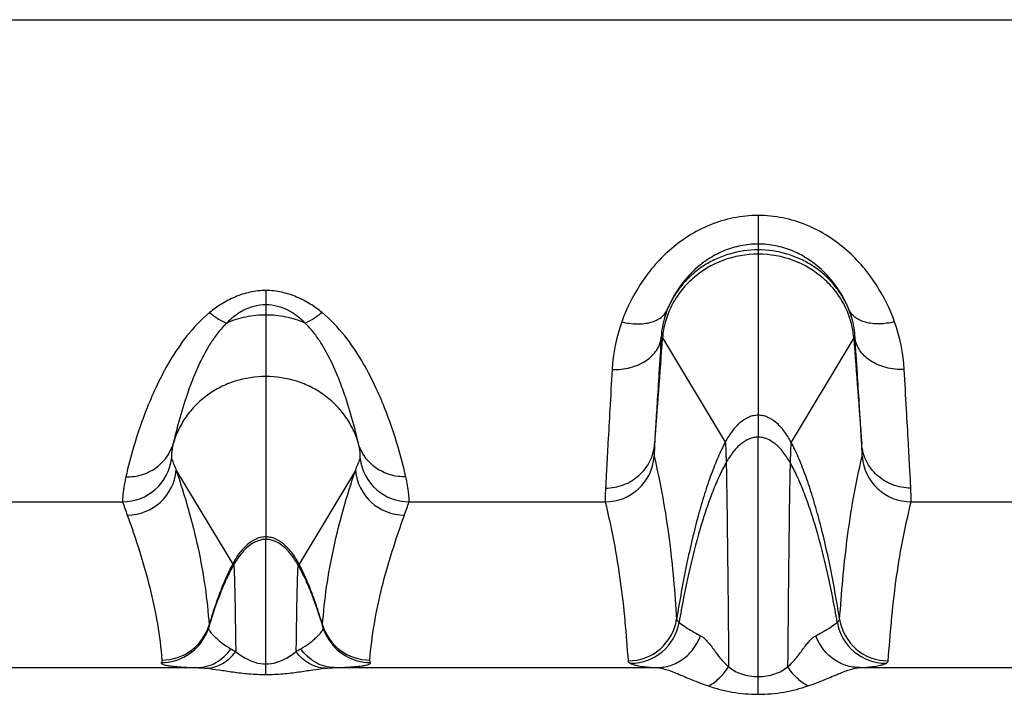
# Model space of a CAD drawing. Units: millimetres. Extents: x 0 to 420, y 0 to 297.
# Drawn here: x 67 to 77, y 59 to 66 of the extents above; entities that cross this region are included whole.
import ezdxf

# ---------------------------------------------------------------- set-up
doc = ezdxf.new("R2010")
doc.units = ezdxf.units.MM
doc.header["$LTSCALE"] = 23.1
doc.layers.add('06___PRT_ALL_SURFS', color=7, linetype='CONTINUOUS')
doc.layers.add('RUNDUNGEN', color=7, linetype='CONTINUOUS')

msp = doc.modelspace()

# ---------------------------------------------------------------- linework, layer by layer
at = {"layer": '06___PRT_ALL_SURFS', "color": 9, "linetype": 'CONTINUOUS'}
for p, q in [((74.453, 63.195), (74.453, 61.292)), ((69.453, 62.533), (69.453, 60.253)), ((73.482, 62.3), (74.118, 61.241)), ((75.423, 62.3), (74.787, 61.241))]:
    msp.add_line(p, q, dxfattribs=at)
at = {"layer": '06___PRT_ALL_SURFS', "color": 7, "linetype": 'CONTINUOUS'}
for points in [[(68.984, 59.69), (68.961, 59.631), (68.936, 59.56), (68.91, 59.485), (68.886, 59.408), (68.869, 59.356)], [(70.036, 59.356), (70.02, 59.406), (69.995, 59.484), (69.97, 59.559), (69.944, 59.63), (69.922, 59.69)]]:
    msp.add_lwpolyline(points, dxfattribs=at)
at = {"layer": '06___PRT_ALL_SURFS', "color": 9, "linetype": 'CONTINUOUS'}
for points, knots in [([(74.453, 63.152), (74.332, 63.152), (74.089, 63.109), (73.826, 62.952), (73.663, 62.779), (73.569, 62.631), (73.506, 62.469), (73.486, 62.356), (73.482, 62.3)], [0, 0, 0, 0, 0.25655, 0.50963, 0.63461, 0.75798, 0.87973, 1, 1, 1, 1]), ([(75.423, 62.3), (75.419, 62.356), (75.399, 62.469), (75.336, 62.631), (75.242, 62.779), (75.079, 62.952), (74.816, 63.109), (74.574, 63.152), (74.453, 63.152)], [0, 0, 0, 0, 0.12027, 0.24202, 0.36539, 0.49037, 0.74345, 1, 1, 1, 1]), ([(74.453, 61.515), (74.437, 61.515), (74.406, 61.512), (74.342, 61.492), (74.265, 61.443), (74.184, 61.353), (74.139, 61.281), (74.118, 61.241)], [0, 0, 0, 0, 0.1023, 0.20765, 0.43626, 0.69917, 1, 1, 1, 1]), ([(74.787, 61.241), (74.766, 61.281), (74.721, 61.353), (74.64, 61.443), (74.563, 61.492), (74.5, 61.512), (74.468, 61.515), (74.453, 61.515)], [0, 0, 0, 0, 0.30083, 0.56374, 0.79235, 0.8977, 1, 1, 1, 1]), ([(74.118, 61.241), (74.118, 61.24), (74.119, 61.238), (74.119, 61.235), (74.12, 61.23), (74.121, 61.221), (74.122, 61.205), (74.123, 61.183), (74.124, 61.154), (74.125, 61.119), (74.127, 61.078), (74.127, 61.049), (74.128, 61.034)], [0, 0, 0, 0, 0.00905, 0.02515, 0.04841, 0.07887, 0.16132, 0.27239, 0.41196, 0.57985, 0.77592, 1, 1, 1, 1]), ([(74.453, 61.292), (74.438, 61.292), (74.408, 61.289), (74.347, 61.271), (74.273, 61.225), (74.194, 61.141), (74.149, 61.072), (74.128, 61.034)], [0, 0, 0, 0, 0.10205, 0.20716, 0.43538, 0.69826, 1, 1, 1, 1]), ([(74.778, 61.034), (74.756, 61.072), (74.711, 61.141), (74.632, 61.225), (74.558, 61.271), (74.497, 61.289), (74.467, 61.292), (74.453, 61.292)], [0, 0, 0, 0, 0.30174, 0.56462, 0.79284, 0.89795, 1, 1, 1, 1]), ([(74.787, 61.241), (74.787, 61.24), (74.787, 61.238), (74.786, 61.235), (74.786, 61.23), (74.785, 61.221), (74.784, 61.205), (74.782, 61.183), (74.781, 61.154), (74.78, 61.119), (74.779, 61.078), (74.778, 61.049), (74.778, 61.034)], [0, 0, 0, 0, 0.00905, 0.02515, 0.04841, 0.07887, 0.16132, 0.27239, 0.41196, 0.57985, 0.77592, 1, 1, 1, 1]), ([(69.453, 60.279), (69.437, 60.279), (69.405, 60.275), (69.342, 60.256), (69.264, 60.206), (69.182, 60.117), (69.137, 60.044), (69.116, 60.003)], [0, 0, 0, 0, 0.10245, 0.20793, 0.43667, 0.69948, 1, 1, 1, 1]), ([(69.453, 60.253), (69.438, 60.253), (69.408, 60.25), (69.347, 60.232), (69.272, 60.185), (69.192, 60.101), (69.147, 60.032), (69.125, 59.994)], [0, 0, 0, 0, 0.10222, 0.20745, 0.43581, 0.69858, 1, 1, 1, 1]), ([(69.79, 60.003), (69.768, 60.044), (69.723, 60.117), (69.641, 60.206), (69.564, 60.256), (69.5, 60.275), (69.468, 60.279), (69.453, 60.279)], [0, 0, 0, 0, 0.30052, 0.56333, 0.79207, 0.89755, 1, 1, 1, 1]), ([(69.78, 59.994), (69.758, 60.032), (69.713, 60.101), (69.633, 60.185), (69.559, 60.232), (69.498, 60.25), (69.468, 60.253), (69.453, 60.253)], [0, 0, 0, 0, 0.30142, 0.56419, 0.79255, 0.89778, 1, 1, 1, 1]), ([(69.116, 60.003), (69.117, 60.001), (69.119, 59.997), (69.123, 59.995), (69.125, 59.994)], [0, 0, 0, 0, 0.58796, 1, 1, 1, 1]), ([(69.79, 60.003), (69.788, 60.001), (69.786, 59.997), (69.782, 59.995), (69.78, 59.994)], [0, 0, 0, 0, 0.58796, 1, 1, 1, 1])]:
    msp.add_open_spline(points, degree=3, knots=knots, dxfattribs=at)
at = {"layer": 'RUNDUNGEN', "color": 9, "linetype": 'CONTINUOUS'}
for p, q in [((46.953, 65.534), (246.953, 65.534)), ((74.453, 63.545), (74.453, 63.195)), ((69.453, 62.782), (69.453, 62.533)), ((74.453, 58.679), (74.453, 61.292)), ((68.543, 60.955), (69.116, 60.003)), ((70.362, 60.955), (69.79, 60.003)), ((66.007, 60.635), (67.998, 60.635)), ((70.907, 60.635), (72.899, 60.635)), ((76.007, 60.635), (77.998, 60.635)), ((69.453, 58.881), (69.453, 60.253)), ((65.486, 58.95), (68.757, 58.95)), ((70.148, 58.95), (73.42, 58.95)), ((75.486, 58.95), (78.757, 58.95))]:
    msp.add_line(p, q, dxfattribs=at)
at = {"layer": 'RUNDUNGEN', "color": 7, "linetype": 'CONTINUOUS'}
for p, q in [((68.984, 59.69), (68.984, 59.69)), ((69.922, 59.69), (69.922, 59.69))]:
    msp.add_line(p, q, dxfattribs=at)
for points in [[(68.869, 59.356), (68.867, 59.348), (68.86, 59.327), (68.852, 59.306), (68.843, 59.286), (68.833, 59.267), (68.831, 59.263)], [(70.075, 59.263), (70.072, 59.268), (70.062, 59.287), (70.053, 59.307), (70.045, 59.327), (70.038, 59.349), (70.036, 59.356)]]:
    msp.add_lwpolyline(points, dxfattribs=at)
at = {"layer": 'RUNDUNGEN', "color": 9, "linetype": 'CONTINUOUS'}
for centre, radius, start, end in [((74.683, 61.884), 1.716, 160.2691, 176.8125), ((74.226, 61.885), 1.713, 3.1683, 19.7501), ((-338.998, 92.709), 413.6, 355.63394, 355.78354), ((518.149, 94.979), 443.93, 184.22157, 184.36095), ((67.998, 61.135), 0.5, 270.0041, 353.2303), ((100.456, 73.875), 34.429, 201.824, 202.0413), ((38.449, 73.876), 34.43, 337.9587, 338.176), ((70.907, 61.135), 0.5, 186.7697, 269.9959), ((72.899, 61.135), 0.5, 270.0012, 355.5463), ((76.007, 61.135), 0.5, 184.4537, 269.9988), ((68.045, 61.001), 0.5, 270.0041, 354.7316), ((70.86, 61.001), 0.5, 185.2684, 269.9959), ((95.69, 70.344), 29.345, 199.3205, 199.5983), ((43.215, 70.344), 29.345, 340.4017, 340.6795), ((72.499, 58.379), 3.758, 159.5523, 159.8577), ((66.399, 58.376), 3.765, 20.1077, 20.4474), ((73.131, 59.519), 0.5, 269.9977, 351.0469), ((73.156, 59.494), 0.5, 270.0582, 350.3933), ((75.75, 59.494), 0.5, 189.6067, 269.9418), ((75.774, 59.519), 0.5, 188.9531, 270.0023), ((68.397, 59.527), 0.5, 270.0003, 343.4797), ((68.835, 59.381), 0.0416, 355.6677, 4.6479), ((70.508, 59.527), 0.5, 196.5203, 269.9998), ((70.07, 59.381), 0.0416, 175.3518, 184.3102), ((68.392, 59.502), 0.5, 269.9866, 331.4647), ((70.514, 59.502), 0.5, 208.536, 270.0134)]:
    msp.add_arc(centre, radius, start, end, dxfattribs=at)
for points, knots in [([(74.453, 63.545), (74.369, 63.545), (74.201, 63.528), (73.961, 63.455), (73.742, 63.341), (73.55, 63.196), (73.387, 63.028), (73.211, 62.792), (73.115, 62.596), (73.067, 62.464)], [0, 0, 0, 0, 0.13471, 0.26837, 0.39999, 0.52869, 0.65367, 0.77426, 1, 1, 1, 1]), ([(75.838, 62.464), (75.791, 62.596), (75.694, 62.792), (75.519, 63.028), (75.355, 63.196), (75.163, 63.341), (74.944, 63.455), (74.704, 63.528), (74.537, 63.545), (74.453, 63.545)], [0, 0, 0, 0, 0.22572, 0.34631, 0.47129, 0.59999, 0.73163, 0.8653, 1, 1, 1, 1]), ([(74.453, 63.254), (74.394, 63.254), (74.277, 63.242), (74.111, 63.193), (73.963, 63.117), (73.8, 62.996), (73.645, 62.823), (73.561, 62.665), (73.53, 62.589)], [0, 0, 0, 0, 0.14691, 0.29054, 0.42832, 0.55888, 0.79532, 1, 1, 1, 1]), ([(75.375, 62.589), (75.345, 62.665), (75.26, 62.823), (75.106, 62.996), (74.942, 63.117), (74.794, 63.193), (74.629, 63.242), (74.512, 63.254), (74.453, 63.254)], [0, 0, 0, 0, 0.20467, 0.4411, 0.57166, 0.70946, 0.8531, 1, 1, 1, 1]), ([(74.453, 63.195), (74.354, 63.195), (74.205, 63.174), (74.021, 63.104), (73.892, 63.032), (73.776, 62.943), (73.675, 62.837), (73.591, 62.719), (73.548, 62.633), (73.53, 62.589)], [0, 0, 0, 0, 0.25283, 0.37908, 0.50479, 0.62982, 0.75406, 0.87747, 1, 1, 1, 1]), ([(75.375, 62.589), (75.357, 62.633), (75.314, 62.719), (75.23, 62.837), (75.129, 62.943), (75.013, 63.032), (74.884, 63.104), (74.7, 63.174), (74.551, 63.195), (74.453, 63.195)], [0, 0, 0, 0, 0.12253, 0.24594, 0.37018, 0.49521, 0.62092, 0.74717, 1, 1, 1, 1]), ([(69.453, 62.782), (69.399, 62.782), (69.291, 62.77), (69.14, 62.721), (69.003, 62.649), (68.92, 62.59), (68.882, 62.558)], [0, 0, 0, 0, 0.25936, 0.51403, 0.76123, 1, 1, 1, 1]), ([(70.023, 62.558), (69.985, 62.59), (69.903, 62.649), (69.766, 62.721), (69.614, 62.77), (69.507, 62.782), (69.453, 62.782)], [0, 0, 0, 0, 0.23877, 0.48597, 0.74064, 1, 1, 1, 1]), ([(69.453, 62.637), (69.412, 62.637), (69.332, 62.626), (69.224, 62.583), (69.132, 62.523), (69.079, 62.476), (69.055, 62.452)], [0, 0, 0, 0, 0.27043, 0.52891, 0.77173, 1, 1, 1, 1]), ([(69.851, 62.452), (69.826, 62.476), (69.773, 62.523), (69.681, 62.583), (69.573, 62.626), (69.493, 62.637), (69.453, 62.637)], [0, 0, 0, 0, 0.22827, 0.47109, 0.72957, 1, 1, 1, 1]), ([(68.882, 62.558), (68.796, 62.488), (68.649, 62.332), (68.479, 62.079), (68.349, 61.832), (68.222, 61.539), (68.116, 61.227), (68.054, 60.991), (68.031, 60.89)], [0, 0, 0, 0, 0.1744, 0.33472, 0.48133, 0.61416, 0.83701, 1, 1, 1, 1]), ([(68.882, 62.558), (68.91, 62.534), (68.964, 62.493), (69.025, 62.462), (69.055, 62.452)], [0, 0, 0, 0, 0.54657, 1, 1, 1, 1]), ([(69.453, 62.533), (69.385, 62.533), (69.248, 62.519), (69.117, 62.479), (69.055, 62.452)], [0, 0, 0, 0, 0.50077, 1, 1, 1, 1]), ([(69.851, 62.452), (69.788, 62.479), (69.657, 62.519), (69.521, 62.533), (69.453, 62.533)], [0, 0, 0, 0, 0.49923, 1, 1, 1, 1]), ([(70.023, 62.558), (69.995, 62.534), (69.941, 62.493), (69.88, 62.462), (69.851, 62.452)], [0, 0, 0, 0, 0.54657, 1, 1, 1, 1]), ([(70.874, 60.89), (70.851, 60.991), (70.789, 61.227), (70.683, 61.539), (70.557, 61.832), (70.427, 62.079), (70.256, 62.332), (70.109, 62.488), (70.023, 62.558)], [0, 0, 0, 0, 0.16299, 0.38584, 0.51867, 0.66528, 0.8256, 1, 1, 1, 1]), ([(73.067, 62.464), (73.118, 62.451), (73.194, 62.441), (73.293, 62.445), (73.36, 62.457), (73.418, 62.478), (73.468, 62.507), (73.506, 62.544), (73.524, 62.574), (73.53, 62.589)], [0, 0, 0, 0, 0.3032, 0.44329, 0.57338, 0.69284, 0.80222, 0.90347, 1, 1, 1, 1]), ([(73.53, 62.589), (73.521, 62.565), (73.489, 62.474), (73.472, 62.378), (73.468, 62.308)], [0, 0, 0, 0, 0.27327, 1, 1, 1, 1]), ([(75.838, 62.464), (75.787, 62.451), (75.711, 62.441), (75.612, 62.445), (75.545, 62.457), (75.487, 62.478), (75.438, 62.507), (75.399, 62.544), (75.381, 62.574), (75.375, 62.589)], [0, 0, 0, 0, 0.3032, 0.44329, 0.57338, 0.69284, 0.80222, 0.90347, 1, 1, 1, 1]), ([(75.437, 62.308), (75.436, 62.33), (75.427, 62.426), (75.402, 62.52), (75.375, 62.589)], [0, 0, 0, 0, 0.22841, 1, 1, 1, 1]), ([(69.055, 62.452), (69.023, 62.421), (68.966, 62.356), (68.872, 62.222), (68.784, 62.058), (68.704, 61.871), (68.628, 61.66), (68.566, 61.447), (68.527, 61.29), (68.512, 61.227)], [0, 0, 0, 0, 0.09873, 0.19118, 0.35991, 0.5099, 0.64261, 0.8563, 1, 1, 1, 1]), ([(70.393, 61.227), (70.378, 61.29), (70.34, 61.447), (70.277, 61.66), (70.201, 61.871), (70.121, 62.058), (70.033, 62.222), (69.94, 62.356), (69.883, 62.421), (69.851, 62.452)], [0, 0, 0, 0, 0.1437, 0.35739, 0.4901, 0.64009, 0.80882, 0.90127, 1, 1, 1, 1]), ([(72.969, 61.98), (73.031, 61.978), (73.152, 61.99), (73.289, 62.048), (73.375, 62.116), (73.424, 62.174), (73.456, 62.239), (73.466, 62.285), (73.468, 62.308)], [0, 0, 0, 0, 0.2845, 0.54909, 0.67105, 0.78576, 0.89458, 1, 1, 1, 1]), ([(73.468, 62.308), (73.46, 62.186), (73.447, 61.963), (73.427, 61.658), (73.412, 61.418), (73.404, 61.28), (73.401, 61.223)], [0, 0, 0, 0, 0.3368, 0.61887, 0.84127, 1, 1, 1, 1]), ([(73.468, 62.308), (73.469, 62.309), (73.471, 62.309), (73.475, 62.308), (73.479, 62.304), (73.481, 62.301), (73.482, 62.3)], [0, 0, 0, 0, 0.19767, 0.40481, 0.66398, 1, 1, 1, 1]), ([(75.437, 62.308), (75.436, 62.309), (75.434, 62.309), (75.43, 62.308), (75.426, 62.304), (75.424, 62.301), (75.423, 62.3)], [0, 0, 0, 0, 0.19767, 0.40481, 0.66398, 1, 1, 1, 1]), ([(75.936, 61.98), (75.874, 61.978), (75.754, 61.99), (75.616, 62.048), (75.53, 62.116), (75.481, 62.174), (75.449, 62.239), (75.439, 62.285), (75.437, 62.308)], [0, 0, 0, 0, 0.2845, 0.54909, 0.67105, 0.78576, 0.89458, 1, 1, 1, 1]), ([(75.504, 61.223), (75.501, 61.28), (75.493, 61.418), (75.478, 61.658), (75.459, 61.963), (75.445, 62.186), (75.437, 62.308)], [0, 0, 0, 0, 0.15873, 0.38113, 0.6632, 1, 1, 1, 1]), ([(69.453, 61.909), (69.347, 61.909), (69.187, 61.884), (68.991, 61.804), (68.857, 61.722), (68.739, 61.62), (68.639, 61.502), (68.562, 61.37), (68.526, 61.275), (68.512, 61.227)], [0, 0, 0, 0, 0.25513, 0.38222, 0.50837, 0.63332, 0.75696, 0.87918, 1, 1, 1, 1]), ([(70.393, 61.227), (70.38, 61.275), (70.344, 61.37), (70.266, 61.502), (70.167, 61.62), (70.048, 61.722), (69.914, 61.804), (69.718, 61.884), (69.558, 61.909), (69.453, 61.909)], [0, 0, 0, 0, 0.12082, 0.24304, 0.36668, 0.49163, 0.61778, 0.74487, 1, 1, 1, 1]), ([(72.969, 61.98), (72.962, 61.844), (72.948, 61.596), (72.929, 61.258), (72.914, 60.992), (72.906, 60.839), (72.903, 60.775)], [0, 0, 0, 0, 0.33726, 0.61937, 0.84155, 1, 1, 1, 1]), ([(76.003, 60.775), (76, 60.839), (75.992, 60.992), (75.977, 61.258), (75.958, 61.596), (75.944, 61.844), (75.936, 61.98)], [0, 0, 0, 0, 0.15845, 0.38063, 0.66274, 1, 1, 1, 1]), ([(68.031, 60.89), (68.085, 60.888), (68.193, 60.902), (68.338, 60.972), (68.452, 61.083), (68.498, 61.178), (68.512, 61.227)], [0, 0, 0, 0, 0.25607, 0.50806, 0.75556, 1, 1, 1, 1]), ([(68.512, 61.227), (68.507, 61.206), (68.502, 61.177), (68.497, 61.141), (68.495, 61.12), (68.493, 61.103), (68.493, 61.091), (68.493, 61.082), (68.494, 61.077), (68.494, 61.076)], [0, 0, 0, 0, 0.41756, 0.58239, 0.71926, 0.82891, 0.91192, 0.96876, 1, 1, 1, 1]), ([(70.411, 61.076), (70.411, 61.077), (70.412, 61.082), (70.412, 61.091), (70.412, 61.103), (70.411, 61.12), (70.409, 61.141), (70.404, 61.177), (70.398, 61.206), (70.393, 61.227)], [0, 0, 0, 0, 0.03124, 0.08808, 0.17109, 0.28074, 0.41761, 0.58244, 1, 1, 1, 1]), ([(70.874, 60.89), (70.82, 60.888), (70.713, 60.902), (70.567, 60.972), (70.454, 61.083), (70.407, 61.178), (70.393, 61.227)], [0, 0, 0, 0, 0.25607, 0.50806, 0.75556, 1, 1, 1, 1]), ([(72.903, 60.775), (72.934, 60.775), (72.996, 60.78), (73.086, 60.805), (73.17, 60.846), (73.244, 60.901), (73.307, 60.969), (73.356, 61.047), (73.388, 61.133), (73.399, 61.193), (73.401, 61.223)], [0, 0, 0, 0, 0.12678, 0.25325, 0.37922, 0.50455, 0.6292, 0.75322, 0.87675, 1, 1, 1, 1]), ([(73.401, 61.223), (73.4, 61.205), (73.399, 61.181), (73.398, 61.151), (73.397, 61.134), (73.397, 61.119), (73.396, 61.109), (73.397, 61.101), (73.397, 61.097), (73.397, 61.096)], [0, 0, 0, 0, 0.40937, 0.57447, 0.713, 0.82486, 0.90998, 0.96833, 1, 1, 1, 1]), ([(74.118, 61.241), (74.092, 61.191), (74.041, 61.084), (73.972, 60.908), (73.905, 60.71), (73.841, 60.49), (73.781, 60.251), (73.703, 59.9), (73.654, 59.628), (73.625, 59.441)], [0, 0, 0, 0, 0.08913, 0.19009, 0.30221, 0.42471, 0.5567, 0.69724, 1, 1, 1, 1]), ([(75.28, 59.441), (75.251, 59.628), (75.202, 59.9), (75.125, 60.251), (75.064, 60.49), (75, 60.71), (74.934, 60.908), (74.864, 61.084), (74.814, 61.191), (74.787, 61.241)], [0, 0, 0, 0, 0.30276, 0.4433, 0.57529, 0.69779, 0.80991, 0.91087, 1, 1, 1, 1]), ([(76.003, 60.775), (75.972, 60.775), (75.909, 60.78), (75.819, 60.805), (75.735, 60.846), (75.661, 60.901), (75.598, 60.969), (75.55, 61.047), (75.517, 61.133), (75.507, 61.193), (75.504, 61.223)], [0, 0, 0, 0, 0.12678, 0.25325, 0.37922, 0.50455, 0.6292, 0.75322, 0.87675, 1, 1, 1, 1]), ([(75.508, 61.096), (75.509, 61.097), (75.509, 61.101), (75.509, 61.109), (75.509, 61.119), (75.508, 61.134), (75.508, 61.151), (75.506, 61.181), (75.505, 61.205), (75.504, 61.223)], [0, 0, 0, 0, 0.03167, 0.09002, 0.17514, 0.287, 0.42553, 0.59063, 1, 1, 1, 1]), ([(73.397, 61.096), (73.429, 60.957), (73.487, 60.678), (73.551, 60.261), (73.595, 59.848), (73.615, 59.576), (73.625, 59.441)], [0, 0, 0, 0, 0.25693, 0.50971, 0.7574, 1, 1, 1, 1]), ([(74.128, 61.034), (74.103, 60.99), (74.054, 60.893), (73.987, 60.735), (73.923, 60.556), (73.837, 60.282), (73.741, 59.899), (73.678, 59.579), (73.649, 59.41)], [0, 0, 0, 0, 0.0896, 0.19071, 0.30276, 0.42506, 0.69714, 1, 1, 1, 1]), ([(74.128, 61.034), (74.13, 60.924), (74.135, 60.658), (74.141, 60.197), (74.147, 59.615), (74.151, 59.189), (74.153, 58.959)], [0, 0, 0, 0, 0.15893, 0.38413, 0.66776, 1, 1, 1, 1]), ([(74.778, 61.034), (74.775, 60.924), (74.77, 60.658), (74.764, 60.197), (74.758, 59.615), (74.754, 59.189), (74.752, 58.959)], [0, 0, 0, 0, 0.15893, 0.38413, 0.66776, 1, 1, 1, 1]), ([(75.256, 59.41), (75.227, 59.579), (75.165, 59.899), (75.068, 60.282), (74.983, 60.556), (74.918, 60.735), (74.851, 60.893), (74.803, 60.99), (74.778, 61.034)], [0, 0, 0, 0, 0.30286, 0.57494, 0.69724, 0.80929, 0.9104, 1, 1, 1, 1]), ([(75.28, 59.441), (75.29, 59.576), (75.311, 59.848), (75.355, 60.261), (75.418, 60.678), (75.476, 60.957), (75.508, 61.096)], [0, 0, 0, 0, 0.24261, 0.4903, 0.74306, 1, 1, 1, 1]), ([(68.543, 60.955), (68.586, 60.825), (68.667, 60.564), (68.768, 60.169), (68.839, 59.775), (68.867, 59.513), (68.876, 59.385)], [0, 0, 0, 0, 0.25557, 0.50968, 0.75901, 1, 1, 1, 1]), ([(70.029, 59.385), (70.038, 59.513), (70.066, 59.775), (70.138, 60.169), (70.238, 60.564), (70.319, 60.825), (70.362, 60.955)], [0, 0, 0, 0, 0.24099, 0.49032, 0.74443, 1, 1, 1, 1]), ([(68.031, 60.89), (68.027, 60.871), (68.02, 60.836), (68.011, 60.786), (68.005, 60.744), (68.001, 60.708), (67.999, 60.68), (67.997, 60.661), (67.997, 60.649), (67.997, 60.642), (67.997, 60.638), (67.998, 60.636), (67.998, 60.635)], [0, 0, 0, 0, 0.22337, 0.41838, 0.58523, 0.72405, 0.8349, 0.91779, 0.94877, 0.97277, 0.98982, 1, 1, 1, 1]), ([(70.907, 60.635), (70.908, 60.636), (70.908, 60.638), (70.908, 60.642), (70.908, 60.649), (70.908, 60.661), (70.907, 60.68), (70.904, 60.708), (70.9, 60.744), (70.894, 60.786), (70.886, 60.836), (70.878, 60.871), (70.874, 60.89)], [0, 0, 0, 0, 0.01018, 0.02723, 0.05123, 0.08221, 0.1651, 0.27595, 0.41477, 0.58162, 0.77663, 1, 1, 1, 1]), ([(72.903, 60.775), (72.902, 60.756), (72.9, 60.729), (72.899, 60.696), (72.899, 60.676), (72.898, 60.661), (72.898, 60.649), (72.898, 60.641), (72.898, 60.636), (72.899, 60.635)], [0, 0, 0, 0, 0.41032, 0.57566, 0.71427, 0.82605, 0.91094, 0.9689, 1, 1, 1, 1]), ([(76.007, 60.635), (76.007, 60.636), (76.007, 60.641), (76.007, 60.649), (76.007, 60.661), (76.007, 60.676), (76.006, 60.696), (76.005, 60.729), (76.004, 60.756), (76.003, 60.775)], [0, 0, 0, 0, 0.0311, 0.08906, 0.17395, 0.28573, 0.42434, 0.58968, 1, 1, 1, 1]), ([(72.899, 60.635), (72.931, 60.501), (72.99, 60.233), (73.056, 59.828), (73.101, 59.423), (73.122, 59.154), (73.131, 59.019)], [0, 0, 0, 0, 0.25294, 0.50335, 0.75209, 1, 1, 1, 1]), ([(75.774, 59.019), (75.784, 59.154), (75.804, 59.423), (75.849, 59.828), (75.915, 60.233), (75.974, 60.501), (76.007, 60.635)], [0, 0, 0, 0, 0.24791, 0.49665, 0.74706, 1, 1, 1, 1]), ([(68.045, 60.501), (68.089, 60.379), (68.171, 60.135), (68.277, 59.767), (68.356, 59.398), (68.387, 59.15), (68.397, 59.027)], [0, 0, 0, 0, 0.25581, 0.50783, 0.7556, 1, 1, 1, 1]), ([(70.508, 59.027), (70.519, 59.15), (70.55, 59.398), (70.628, 59.767), (70.734, 60.135), (70.817, 60.379), (70.86, 60.501)], [0, 0, 0, 0, 0.2444, 0.49217, 0.74419, 1, 1, 1, 1]), ([(69.116, 60.003), (69.09, 59.956), (69.041, 59.854), (68.999, 59.748), (68.978, 59.692)], [0, 0, 0, 0, 0.47001, 1, 1, 1, 1]), ([(69.927, 59.692), (69.906, 59.748), (69.864, 59.854), (69.815, 59.956), (69.79, 60.003)], [0, 0, 0, 0, 0.52999, 1, 1, 1, 1]), ([(69.125, 59.994), (69.099, 59.949), (69.049, 59.849), (69.005, 59.745), (68.984, 59.69)], [0, 0, 0, 0, 0.46915, 1, 1, 1, 1]), ([(69.125, 59.994), (69.126, 59.994), (69.126, 59.993), (69.127, 59.99), (69.127, 59.985), (69.128, 59.979), (69.129, 59.971), (69.129, 59.961), (69.13, 59.949), (69.131, 59.93), (69.132, 59.902), (69.133, 59.863), (69.135, 59.817), (69.136, 59.765), (69.137, 59.705), (69.139, 59.639), (69.14, 59.566), (69.142, 59.457), (69.144, 59.305), (69.146, 59.179), (69.147, 59.112)], [0, 0, 0, 0, 0.00139, 0.00465, 0.00989, 0.01712, 0.02635, 0.03756, 0.05076, 0.06594, 0.10224, 0.14642, 0.19842, 0.25815, 0.3255, 0.40035, 0.48259, 0.57211, 0.77245, 1, 1, 1, 1]), ([(69.78, 59.994), (69.78, 59.994), (69.779, 59.993), (69.779, 59.99), (69.778, 59.985), (69.777, 59.979), (69.777, 59.971), (69.776, 59.961), (69.775, 59.949), (69.774, 59.93), (69.773, 59.902), (69.772, 59.863), (69.771, 59.817), (69.769, 59.765), (69.768, 59.705), (69.766, 59.639), (69.765, 59.566), (69.763, 59.457), (69.761, 59.305), (69.759, 59.179), (69.758, 59.112)], [0, 0, 0, 0, 0.00139, 0.00465, 0.00989, 0.01712, 0.02635, 0.03756, 0.05076, 0.06594, 0.10224, 0.14642, 0.19842, 0.25815, 0.3255, 0.40035, 0.48259, 0.57211, 0.77245, 1, 1, 1, 1]), ([(69.922, 59.69), (69.9, 59.745), (69.857, 59.849), (69.806, 59.949), (69.78, 59.994)], [0, 0, 0, 0, 0.53085, 1, 1, 1, 1]), ([(68.971, 59.673), (68.963, 59.65), (68.929, 59.555), (68.898, 59.459), (68.876, 59.385)], [0, 0, 0, 0, 0.23766, 1, 1, 1, 1]), ([(70.029, 59.385), (70.021, 59.41), (69.992, 59.506), (69.96, 59.601), (69.935, 59.671)], [0, 0, 0, 0, 0.26204, 1, 1, 1, 1]), ([(73.625, 59.441), (73.625, 59.439), (73.627, 59.434), (73.634, 59.423), (73.642, 59.415), (73.649, 59.41)], [0, 0, 0, 0, 0.16499, 0.37787, 1, 1, 1, 1]), ([(73.649, 59.41), (73.668, 59.395), (73.706, 59.368), (73.759, 59.335), (73.812, 59.305), (73.846, 59.286), (73.866, 59.275)], [0, 0, 0, 0, 0.28514, 0.54193, 0.73304, 1, 1, 1, 1]), ([(75.039, 59.275), (75.059, 59.286), (75.093, 59.305), (75.146, 59.335), (75.199, 59.368), (75.238, 59.395), (75.256, 59.41)], [0, 0, 0, 0, 0.26696, 0.45807, 0.71486, 1, 1, 1, 1]), ([(75.256, 59.41), (75.263, 59.415), (75.271, 59.423), (75.279, 59.434), (75.28, 59.439), (75.28, 59.441)], [0, 0, 0, 0, 0.62213, 0.83501, 1, 1, 1, 1]), ([(68.869, 59.356), (68.867, 59.349), (68.872, 59.335), (68.883, 59.318), (68.9, 59.298), (68.924, 59.273), (68.962, 59.238), (69.019, 59.191), (69.067, 59.158), (69.098, 59.141)], [0, 0, 0, 0, 0.06657, 0.121, 0.19724, 0.30389, 0.45449, 0.67191, 1, 1, 1, 1]), ([(69.807, 59.141), (69.838, 59.158), (69.886, 59.191), (69.944, 59.238), (69.981, 59.273), (70.006, 59.298), (70.022, 59.318), (70.033, 59.335), (70.038, 59.349), (70.036, 59.356)], [0, 0, 0, 0, 0.32809, 0.54551, 0.69611, 0.80276, 0.879, 0.93343, 1, 1, 1, 1]), ([(73.42, 58.95), (73.468, 58.95), (73.565, 58.966), (73.696, 59.034), (73.802, 59.14), (73.85, 59.228), (73.866, 59.275)], [0, 0, 0, 0, 0.24583, 0.49395, 0.7454, 1, 1, 1, 1]), ([(73.866, 59.275), (73.876, 59.27), (73.895, 59.257), (73.923, 59.231), (73.952, 59.199), (73.996, 59.142), (74.057, 59.057), (74.116, 58.99), (74.153, 58.959)], [0, 0, 0, 0, 0.07374, 0.16117, 0.26366, 0.38157, 0.66187, 1, 1, 1, 1]), ([(74.752, 58.959), (74.79, 58.99), (74.849, 59.057), (74.91, 59.142), (74.954, 59.199), (74.983, 59.231), (75.01, 59.257), (75.03, 59.27), (75.039, 59.275)], [0, 0, 0, 0, 0.33813, 0.61843, 0.73634, 0.83883, 0.92626, 1, 1, 1, 1]), ([(75.486, 58.95), (75.438, 58.95), (75.341, 58.966), (75.209, 59.034), (75.103, 59.14), (75.056, 59.228), (75.039, 59.275)], [0, 0, 0, 0, 0.24583, 0.49395, 0.7454, 1, 1, 1, 1]), ([(68.757, 58.95), (68.79, 58.95), (68.856, 58.96), (68.949, 58.998), (69.032, 59.06), (69.078, 59.113), (69.098, 59.141)], [0, 0, 0, 0, 0.24153, 0.48722, 0.73968, 1, 1, 1, 1]), ([(68.851, 58.944), (68.879, 58.945), (68.935, 58.956), (69.014, 58.99), (69.087, 59.043), (69.128, 59.087), (69.147, 59.112)], [0, 0, 0, 0, 0.23764, 0.48233, 0.73625, 1, 1, 1, 1]), ([(69.098, 59.141), (69.102, 59.139), (69.119, 59.13), (69.135, 59.12), (69.147, 59.112)], [0, 0, 0, 0, 0.23457, 1, 1, 1, 1]), ([(69.147, 59.112), (69.163, 59.1), (69.2, 59.073), (69.263, 59.034), (69.348, 58.998), (69.415, 58.988), (69.453, 58.988)], [0, 0, 0, 0, 0.18199, 0.39886, 0.66694, 1, 1, 1, 1]), ([(69.453, 58.988), (69.49, 58.988), (69.558, 58.998), (69.642, 59.034), (69.706, 59.073), (69.742, 59.1), (69.758, 59.112)], [0, 0, 0, 0, 0.33307, 0.60115, 0.81801, 1, 1, 1, 1]), ([(69.758, 59.112), (69.763, 59.114), (69.779, 59.125), (69.795, 59.135), (69.807, 59.141)], [0, 0, 0, 0, 0.26595, 1, 1, 1, 1]), ([(70.054, 58.944), (70.026, 58.945), (69.97, 58.956), (69.891, 58.99), (69.819, 59.043), (69.777, 59.087), (69.758, 59.112)], [0, 0, 0, 0, 0.23764, 0.48233, 0.73625, 1, 1, 1, 1]), ([(70.148, 58.95), (70.115, 58.95), (70.049, 58.96), (69.956, 58.998), (69.873, 59.06), (69.827, 59.113), (69.807, 59.141)], [0, 0, 0, 0, 0.24153, 0.48722, 0.73968, 1, 1, 1, 1]), ([(68.392, 59.002), (68.391, 59.001), (68.39, 58.999), (68.391, 58.995), (68.393, 58.991), (68.399, 58.986), (68.412, 58.981), (68.436, 58.974), (68.475, 58.968), (68.536, 58.961), (68.632, 58.955), (68.71, 58.952), (68.757, 58.95)], [0, 0, 0, 0, 0.00908, 0.0178, 0.02791, 0.04086, 0.07935, 0.14149, 0.23821, 0.38799, 0.62354, 1, 1, 1, 1]), ([(68.397, 59.027), (68.397, 59.023), (68.397, 59.014), (68.394, 59.006), (68.392, 59.002)], [0, 0, 0, 0, 0.4839, 1, 1, 1, 1]), ([(70.148, 58.95), (70.196, 58.952), (70.273, 58.955), (70.369, 58.961), (70.43, 58.968), (70.469, 58.974), (70.493, 58.981), (70.506, 58.986), (70.512, 58.991), (70.515, 58.995), (70.515, 58.999), (70.514, 59.001), (70.514, 59.002)], [0, 0, 0, 0, 0.37647, 0.61201, 0.76179, 0.85851, 0.92065, 0.95914, 0.97209, 0.9822, 0.99092, 1, 1, 1, 1]), ([(70.514, 59.002), (70.512, 59.006), (70.509, 59.014), (70.508, 59.023), (70.508, 59.027)], [0, 0, 0, 0, 0.5161, 1, 1, 1, 1]), ([(73.131, 59.019), (73.131, 59.014), (73.136, 59.007), (73.146, 58.999), (73.152, 58.995), (73.156, 58.993)], [0, 0, 0, 0, 0.38589, 0.65531, 1, 1, 1, 1]), ([(75.749, 58.993), (75.753, 58.995), (75.759, 58.999), (75.769, 59.007), (75.774, 59.014), (75.774, 59.019)], [0, 0, 0, 0, 0.34469, 0.61411, 1, 1, 1, 1]), ([(68.757, 58.95), (68.765, 58.95), (68.796, 58.949), (68.828, 58.946), (68.851, 58.944)], [0, 0, 0, 0, 0.23926, 1, 1, 1, 1]), ([(68.851, 58.944), (68.893, 58.939), (68.983, 58.927), (69.125, 58.905), (69.284, 58.886), (69.395, 58.881), (69.453, 58.881)], [0, 0, 0, 0, 0.20915, 0.44803, 0.71477, 1, 1, 1, 1]), ([(69.453, 58.881), (69.51, 58.881), (69.622, 58.886), (69.78, 58.905), (69.922, 58.927), (70.012, 58.939), (70.054, 58.944)], [0, 0, 0, 0, 0.28523, 0.55197, 0.79085, 1, 1, 1, 1]), ([(70.054, 58.944), (70.062, 58.944), (70.093, 58.947), (70.125, 58.949), (70.148, 58.95)], [0, 0, 0, 0, 0.26104, 1, 1, 1, 1]), ([(73.156, 58.993), (73.165, 58.989), (73.187, 58.98), (73.233, 58.969), (73.312, 58.957), (73.377, 58.953), (73.42, 58.95)], [0, 0, 0, 0, 0.10892, 0.26724, 0.52298, 1, 1, 1, 1]), ([(73.42, 58.95), (73.452, 58.949), (73.504, 58.937), (73.574, 58.913), (73.661, 58.878), (73.784, 58.824), (73.89, 58.783), (73.948, 58.764)], [0, 0, 0, 0, 0.17359, 0.27812, 0.39587, 0.67203, 1, 1, 1, 1]), ([(73.948, 58.764), (73.988, 58.785), (74.065, 58.843), (74.125, 58.917), (74.153, 58.959)], [0, 0, 0, 0, 0.46938, 1, 1, 1, 1]), ([(74.153, 58.959), (74.171, 58.944), (74.212, 58.915), (74.284, 58.883), (74.366, 58.864), (74.423, 58.86), (74.453, 58.86)], [0, 0, 0, 0, 0.22236, 0.46622, 0.7283, 1, 1, 1, 1]), ([(74.453, 58.86), (74.482, 58.86), (74.539, 58.864), (74.621, 58.883), (74.693, 58.915), (74.734, 58.944), (74.752, 58.959)], [0, 0, 0, 0, 0.2717, 0.53378, 0.77764, 1, 1, 1, 1]), ([(74.957, 58.764), (74.917, 58.785), (74.841, 58.843), (74.78, 58.917), (74.752, 58.959)], [0, 0, 0, 0, 0.46938, 1, 1, 1, 1]), ([(74.957, 58.764), (75.015, 58.783), (75.121, 58.824), (75.245, 58.878), (75.332, 58.913), (75.402, 58.937), (75.453, 58.949), (75.486, 58.95)], [0, 0, 0, 0, 0.32797, 0.60413, 0.72188, 0.82641, 1, 1, 1, 1]), ([(75.486, 58.95), (75.528, 58.953), (75.594, 58.957), (75.673, 58.969), (75.718, 58.98), (75.74, 58.989), (75.749, 58.993)], [0, 0, 0, 0, 0.47702, 0.73276, 0.89108, 1, 1, 1, 1]), ([(73.948, 58.764), (73.986, 58.751), (74.066, 58.727), (74.233, 58.691), (74.364, 58.679), (74.453, 58.679)], [0, 0, 0, 0, 0.23475, 0.48273, 1, 1, 1, 1]), ([(74.453, 58.679), (74.541, 58.679), (74.672, 58.691), (74.84, 58.727), (74.919, 58.751), (74.957, 58.764)], [0, 0, 0, 0, 0.51727, 0.76525, 1, 1, 1, 1])]:
    msp.add_open_spline(points, degree=3, knots=knots, dxfattribs=at)

doc.saveas('drawing.dxf')
